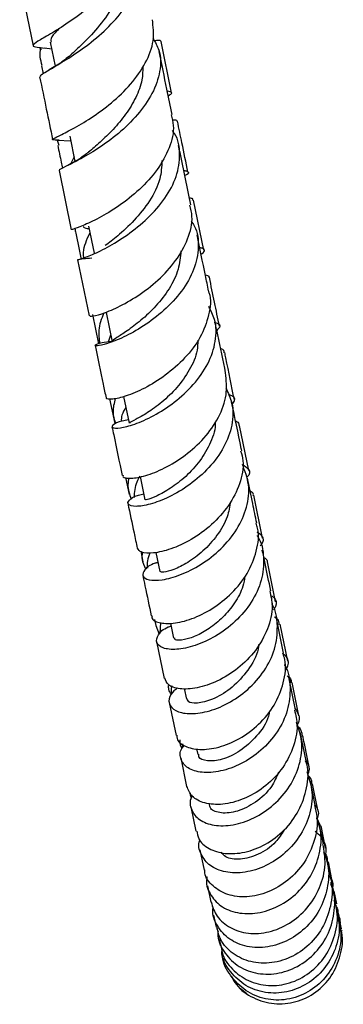
# Model space of a CAD drawing. Units: millimetres. Extents: x 17 to 2766, y 46 to 2085.
# Drawn here: x 2674 to 2711, y 806 to 919 of the extents above; entities that cross this region are included whole.
import ezdxf

# ---------------------------------------------------------------- set-up
doc = ezdxf.new("R2010")
doc.units = ezdxf.units.MM
doc.header["$LTSCALE"] = 10

msp = doc.modelspace()

# ---------------------------------------------------------------- linework, layer by layer
at = {"color": 7, "linetype": 'Continuous', "lineweight": 25}
for p, q in [((2673.9, 923.73), (2675.45, 916.21)), ((2677.41, 916.63), (2677.98, 913.88)), ((2691.32, 910.83), (2690.12, 916.69)), ((2676.19, 916.03), (2676.35, 915.75)), ((2676.76, 915.96), (2677.57, 915.85)), ((2676.4, 913.92), (2676.59, 913)), ((2678.2, 905.4), (2678.37, 904.79)), ((2678.21, 905.39), (2679.75, 905.32)), ((2679.63, 905.86), (2680.23, 902.95)), ((2680.13, 903.47), (2679.78, 902.7)), ((2678.41, 901.92), (2679.81, 895.11)), ((2695.01, 892.77), (2693.84, 898.51)), ((2681.77, 895.51), (2682.42, 892.4)), ((2680.53, 891.65), (2681.86, 885.23)), ((2683.82, 885.62), (2684.52, 882.23)), ((2682.23, 885.4), (2682.92, 882)), ((2684.09, 882.25), (2684.35, 883.05)), ((2684.2, 875.72), (2684.79, 872.86)), ((2685.81, 875.97), (2686.45, 872.91)), ((2700.17, 867.47), (2699.11, 872.66)), ((2686.04, 866.7), (2686.44, 864.75)), ((2687.71, 866.78), (2688.26, 864.12)), ((2701.75, 859.73), (2700.75, 864.64)), ((2687.77, 858.23), (2688.01, 857.02)), ((2689.51, 858.09), (2689.97, 855.89)), ((2703.24, 852.42), (2702.3, 857.02)), ((2704.16, 846.53), (2703.3, 850.72)), ((2689.36, 850.39), (2689.5, 849.69)), ((2689.52, 849.7), (2689.89, 848.69)), ((2690, 848.78), (2690.07, 850.03)), ((2691.19, 849.98), (2691.55, 848.25)), ((2704.62, 845.61), (2703.76, 849.84)), ((2689.59, 847.85), (2690.47, 843.63)), ((2705.52, 840.02), (2704.74, 843.76)), ((2705.89, 839.34), (2705.12, 843.15)), ((2692.75, 842.47), (2693.01, 841.25)), ((2691.04, 840.86), (2691.82, 837.1)), ((2706.73, 834.19), (2706.05, 837.46)), ((2692.6, 835.73), (2692.6, 836.13)), ((2694.18, 835.57), (2694.32, 834.91)), ((2692.36, 834.53), (2693.04, 831.24)), ((2707.79, 829.08), (2707.22, 831.85)), ((2693.61, 830.26), (2693.64, 830.07)), ((2693.53, 828.89), (2694.11, 826.1)), ((2708.4, 826.71), (2707.96, 827.64)), ((2708.72, 824.66), (2708.24, 826.94)), ((2708.97, 824.16), (2708.45, 826.72)), ((2694.56, 823.97), (2695.04, 821.65)), ((2709.48, 821.02), (2709.1, 822.84)), ((2709.69, 820.55), (2709.29, 822.57)), ((2695.42, 819.83), (2695.81, 817.98)), ((2709.88, 819.21), (2709.57, 820.08)), ((2710.07, 818.19), (2709.79, 819.52)), ((2710.25, 817.76), (2709.96, 819.24)), ((2710.14, 817.73), (2710, 818.33)), ((2710.52, 816.1), (2710.33, 817)), ((2696.13, 816.48), (2696.42, 815.11)), ((2710.63, 815.81), (2710.46, 816.71)), ((2710.78, 814.91), (2710.67, 815.42)), ((2710.85, 814.65), (2710.83, 814.71)), ((2696.67, 813.93), (2696.87, 813)), ((2697.02, 812.31), (2697.13, 811.77)), ((2697.19, 811.56), (2697.21, 811.48)), ((2697.29, 811.58), (2697.35, 811.25)), ((2699.23, 808.05), (2699.92, 807.48))]:
    msp.add_line(p, q, dxfattribs=at)
for points, knots in [([(2686.76, 930.22), (2686.87, 929.61), (2687.12, 928.2), (2686.3, 925.82), (2684.67, 923.33), (2682.44, 921.07), (2680.02, 919.19), (2677.79, 917.77), (2676.13, 916.83), (2675.34, 916.29), (2675.48, 916.06), (2676.4, 915.99), (2676.84, 915.95)], [0, 0, 0, 0, 0.078874, 0.182555, 0.286209, 0.389713, 0.492987, 0.595972, 0.698625, 0.800954, 0.902973, 1, 1, 1, 1]), ([(2676.32, 912.65), (2676.28, 912.69), (2676.15, 912.8), (2676.99, 913.28), (2678.65, 914.24), (2680.9, 915.68), (2683.32, 917.57), (2685.51, 919.83), (2687.14, 922.32), (2687.83, 924.85), (2687.75, 926.87), (2687.08, 927.87), (2686.88, 928.17)], [0, 0, 0, 0, 0.050584, 0.1630256, 0.2757029, 0.3884967, 0.5013071, 0.6140848, 0.7267874, 0.8394025, 0.9519491, 1, 1, 1, 1]), ([(2685.68, 925.07), (2685.68, 924.44), (2685.69, 922.97), (2684.58, 920.59), (2682.89, 918.24), (2681.15, 916.45), (2680.3, 915.66), (2679.99, 915.37)], [0, 0, 0, 0, 0.170637, 0.401314, 0.632239, 0.863224, 1, 1, 1, 1]), ([(2678.44, 905.4), (2678.26, 905.4), (2677.64, 905.39), (2677.58, 905.46), (2678.27, 905.82), (2679.87, 906.6), (2682.04, 907.87), (2684.45, 909.61), (2686.7, 911.78), (2688.42, 914.23), (2689.4, 916.79), (2689.21, 918.41), (2689.11, 919.2)], [0, 0, 0, 0, 0.041579, 0.147197, 0.253069, 0.359241, 0.465757, 0.572612, 0.67982, 0.787361, 0.895174, 1, 1, 1, 1]), ([(2678.5, 918.25), (2678.12, 917.88), (2677.42, 917.2), (2677.48, 916.81), (2677.5, 916.64)], [0, 0, 0, 0, 0.5471, 1, 1, 1, 1]), ([(2689.18, 917.07), (2689.44, 916.63), (2690.11, 915.46), (2690.08, 913.27), (2689.21, 910.72), (2687.48, 908.26), (2685.24, 906.09), (2682.83, 904.34), (2680.62, 903.07), (2679.06, 902.3), (2678.32, 901.98), (2678.48, 901.95), (2678.52, 901.94)], [0, 0, 0, 0, 0.0673359, 0.179237, 0.2911528, 0.40312, 0.5151531, 0.6272758, 0.7394684, 0.8517031, 0.9639215, 1, 1, 1, 1]), ([(2690.12, 916.69), (2690.07, 916.78), (2690, 916.88), (2689.43, 916.78), (2689.34, 916.76)], [0, 0, 0, 0, 0.841618, 1, 1, 1, 1]), ([(2676.48, 913.93), (2676.3, 914.6), (2676.12, 915.29), (2676.34, 915.99), (2676.35, 916.01)], [0, 0, 0, 0, 0.976282, 1, 1, 1, 1]), ([(2680.03, 915.41), (2679.61, 915.04), (2678.72, 914.28), (2677.78, 913.74), (2677.29, 913.46)], [0, 0, 0, 0, 0.480775, 1, 1, 1, 1]), ([(2691.38, 908.31), (2691.18, 909.28), (2690.69, 911.66), (2690.18, 914.12), (2689.88, 915.57)], [0, 0, 0, 0, 0.406393, 1, 1, 1, 1]), ([(2688.01, 913.84), (2688.01, 913.33), (2687.99, 912.14), (2687.26, 910.26), (2686.09, 908.32), (2684.62, 906.58), (2683.07, 905.1), (2682.22, 904.37), (2681.8, 904)], [0, 0, 0, 0, 0.131132, 0.304958, 0.478987, 0.653146, 0.827315, 1, 1, 1, 1]), ([(2676.19, 912.63), (2676.45, 911.4), (2676.95, 908.96), (2677.44, 906.61), (2677.68, 905.46)], [0, 0, 0, 0, 0.505992, 1, 1, 1, 1]), ([(2690.93, 910.48), (2691.14, 910.61), (2691.55, 910.86), (2691.06, 910.95), (2690.83, 910.99)], [0, 0, 0, 0, 0.51302, 1, 1, 1, 1]), ([(2691.25, 908.29), (2691.36, 907.89), (2691.69, 906.68), (2691.14, 904.49), (2689.76, 901.96), (2687.67, 899.67), (2685.28, 897.78), (2682.93, 896.38), (2681.06, 895.52), (2679.93, 895.14), (2679.92, 895.14), (2679.91, 895.14)], [0, 0, 0, 0, 0.0612275, 0.1835877, 0.3059075, 0.4280648, 0.5499297, 0.6714358, 0.7925407, 0.9132094, 1, 1, 1, 1]), ([(2691.37, 907.72), (2691.44, 907.72), (2691.9, 907.77), (2691.92, 907.64), (2691.93, 907.53)], [0, 0, 0, 0, 0.149868, 1, 1, 1, 1]), ([(2693.19, 901.71), (2692.96, 902.83), (2692.57, 904.74), (2692.16, 906.72), (2691.99, 907.55)], [0, 0, 0, 0, 0.583267, 1, 1, 1, 1]), ([(2682.16, 891.83), (2681.83, 891.81), (2680.91, 891.75), (2680.4, 891.61), (2680.68, 891.68), (2681.93, 892.1), (2683.88, 893.01), (2686.24, 894.45), (2688.62, 896.37), (2690.64, 898.68), (2692, 901.22), (2692.35, 903.76), (2692.1, 905.58), (2691.48, 906.37), (2691.4, 906.48)], [0, 0, 0, 0, 0.052803, 0.145374, 0.238292, 0.331492, 0.424886, 0.518355, 0.611825, 0.705235, 0.798557, 0.891806, 0.984993, 1, 1, 1, 1]), ([(2678.27, 904.77), (2678.4, 904.12), (2678.58, 903.24), (2678.76, 902.39), (2678.8, 902.17)], [0, 0, 0, 0, 0.73625, 1, 1, 1, 1]), ([(2681.81, 904.01), (2681.46, 903.75), (2680.61, 903.09), (2679.74, 902.65), (2679.22, 902.39)], [0, 0, 0, 0, 0.398705, 1, 1, 1, 1]), ([(2693.52, 897.96), (2693.11, 899.95), (2692.64, 902.21), (2692.17, 904.5), (2692.11, 904.77)], [0, 0, 0, 0, 0.883953, 1, 1, 1, 1]), ([(2690.21, 903.04), (2690.17, 902.33), (2690.09, 900.77), (2688.85, 898.37), (2687.07, 896.13), (2685.12, 894.36), (2684.16, 893.63), (2683.71, 893.28)], [0, 0, 0, 0, 0.172552, 0.384983, 0.597656, 0.810453, 1, 1, 1, 1]), ([(2692.7, 901.92), (2692.85, 901.89), (2693.33, 901.83), (2693.33, 901.53), (2692.89, 901.35), (2692.82, 901.32)], [0, 0, 0, 0, 0.283139, 0.888778, 1, 1, 1, 1]), ([(2693.72, 898.49), (2693.76, 898.55), (2693.83, 898.68), (2693.52, 898.71), (2693.36, 898.72)], [0, 0, 0, 0, 0.485682, 1, 1, 1, 1]), ([(2681.93, 885.25), (2681.96, 885.21), (2682.01, 885.13), (2683.21, 885.4), (2685.1, 886.15), (2687.43, 887.45), (2689.81, 889.27), (2691.88, 891.52), (2693.26, 894.03), (2693.83, 896.26), (2693.51, 897.5), (2693.39, 897.94)], [0, 0, 0, 0, 0.095485, 0.214143, 0.333245, 0.452814, 0.572852, 0.693323, 0.814154, 0.935266, 1, 1, 1, 1]), ([(2693.55, 896.11), (2693.68, 895.93), (2694.3, 895.03), (2694.49, 893.11), (2694, 890.54), (2692.55, 888.03), (2690.48, 885.8), (2688.09, 883.99), (2685.75, 882.71), (2683.84, 881.98), (2682.66, 881.73), (2682.44, 881.85), (2683.05, 882.14), (2684.08, 882.26), (2684.5, 882.31)], [0, 0, 0, 0, 0.023798, 0.115032, 0.206226, 0.297459, 0.38877, 0.480187, 0.57171, 0.663292, 0.754862, 0.846327, 0.937578, 1, 1, 1, 1]), ([(2680.22, 895.25), (2680.25, 895.07), (2680.5, 893.87), (2680.74, 892.71), (2680.94, 891.71)], [0, 0, 0, 0, 0.142129, 1, 1, 1, 1]), ([(2681.24, 895.44), (2681.23, 895.43), (2681.2, 895.36), (2681.37, 895.31), (2681.71, 895.25), (2681.83, 895.23)], [0, 0, 0, 0, 0.07287, 0.666497, 1, 1, 1, 1]), ([(2681.26, 891.76), (2681.23, 892.01), (2681.15, 893), (2681.6, 893.98), (2681.94, 894.71)], [0, 0, 0, 0, 0.250988, 1, 1, 1, 1]), ([(2695.56, 888.08), (2695.44, 888.67), (2695, 890.79), (2694.55, 892.95), (2694.23, 894.51)], [0, 0, 0, 0, 0.281225, 1, 1, 1, 1]), ([(2692.38, 892.67), (2692.32, 891.97), (2692.18, 890.49), (2691.09, 888.3), (2689.54, 886.3), (2687.78, 884.65), (2686.14, 883.44), (2684.98, 882.68), (2684.43, 882.34), (2684.57, 882.26), (2684.59, 882.25)], [0, 0, 0, 0, 0.127318, 0.266925, 0.406748, 0.546615, 0.686433, 0.826046, 0.965256, 1, 1, 1, 1]), ([(2694.68, 892.32), (2694.77, 892.36), (2695.19, 892.59), (2695.14, 892.93), (2694.66, 893.02), (2694.53, 893.05)], [0, 0, 0, 0, 0.149435, 0.779563, 1, 1, 1, 1]), ([(2695.18, 889.93), (2695.36, 889.89), (2695.64, 889.84), (2695.57, 889.69), (2695.55, 889.63)], [0, 0, 0, 0, 0.610281, 1, 1, 1, 1]), ([(2696.79, 884.05), (2696.61, 884.95), (2696.23, 886.79), (2695.84, 888.69), (2695.65, 889.65)], [0, 0, 0, 0, 0.492789, 1, 1, 1, 1]), ([(2695.53, 888.07), (2695.55, 888.01), (2695.9, 887.17), (2695.64, 885.31), (2694.71, 882.73), (2692.89, 880.33), (2690.61, 878.33), (2688.2, 876.85), (2686.01, 875.95), (2684.48, 875.61), (2683.74, 875.65), (2683.86, 875.8), (2683.89, 875.82)], [0, 0, 0, 0, 0.008989, 0.130344, 0.251706, 0.372987, 0.494059, 0.614803, 0.735127, 0.85495, 0.974236, 1, 1, 1, 1]), ([(2686.37, 873.28), (2686.12, 873.24), (2685.22, 873.11), (2684.51, 872.71), (2684.41, 872.36), (2685.31, 872.31), (2687, 872.72), (2689.23, 873.7), (2691.65, 875.24), (2693.88, 877.29), (2695.59, 879.71), (2696.45, 882.29), (2696.48, 884.58), (2695.82, 885.81), (2695.57, 886.29)], [0, 0, 0, 0, 0.033705, 0.123781, 0.214233, 0.304977, 0.395968, 0.487112, 0.578317, 0.669496, 0.760571, 0.851511, 0.942328, 1, 1, 1, 1]), ([(2683.52, 885.51), (2683.27, 884.87), (2682.83, 883.72), (2683, 882.57), (2683.08, 882.05)], [0, 0, 0, 0, 0.5570082, 1, 1, 1, 1]), ([(2697.51, 878.68), (2697.21, 880.13), (2696.8, 882.11), (2696.37, 884.14), (2696.26, 884.69)], [0, 0, 0, 0, 0.731659, 1, 1, 1, 1]), ([(2696.21, 884.47), (2696.28, 884.46), (2696.79, 884.39), (2696.97, 884), (2696.61, 883.67), (2696.5, 883.56)], [0, 0, 0, 0, 0.096536, 0.698555, 1, 1, 1, 1]), ([(2694.32, 882.44), (2694.31, 882.05), (2694.28, 880.89), (2693.41, 878.99), (2691.96, 876.94), (2690.2, 875.27), (2688.48, 874.04), (2687.17, 873.3), (2686.45, 872.98), (2686.52, 872.95), (2686.54, 872.93)], [0, 0, 0, 0, 0.07204, 0.215199, 0.358544, 0.502018, 0.645489, 0.788729, 0.931661, 1, 1, 1, 1]), ([(2682.56, 881.84), (2682.87, 880.33), (2683.29, 878.29), (2683.69, 876.33), (2683.8, 875.81)], [0, 0, 0, 0, 0.734794, 1, 1, 1, 1]), ([(2697.34, 880.99), (2697.34, 881.19), (2697.34, 881.39), (2696.95, 881.44), (2696.93, 881.44)], [0, 0, 0, 0, 0.958528, 1, 1, 1, 1]), ([(2698.51, 875.6), (2698.19, 877.18), (2697.83, 878.96), (2697.45, 880.81), (2697.41, 881.01)], [0, 0, 0, 0, 0.890142, 1, 1, 1, 1]), ([(2685.76, 866.94), (2685.74, 866.87), (2685.69, 866.64), (2686.59, 866.52), (2688.26, 866.81), (2690.49, 867.68), (2692.89, 869.15), (2695.11, 871.15), (2696.8, 873.55), (2697.75, 876.16), (2697.58, 877.84), (2697.49, 878.68)], [0, 0, 0, 0, 0.048705, 0.166345, 0.28439, 0.40294, 0.522029, 0.641661, 0.761752, 0.88217, 1, 1, 1, 1]), ([(2697.54, 876.93), (2697.8, 876.38), (2698.44, 875.06), (2698.34, 872.69), (2697.41, 870.12), (2695.66, 867.75), (2693.42, 865.79), (2691, 864.36), (2688.78, 863.54), (2687.11, 863.29), (2686.21, 863.53), (2686.34, 864.05), (2687.04, 864.58), (2687.91, 864.76), (2688.12, 864.81)], [0, 0, 0, 0, 0.064529, 0.154857, 0.245215, 0.33569, 0.426301, 0.51705, 0.607888, 0.698757, 0.789601, 0.880329, 0.970845, 1, 1, 1, 1]), ([(2684.91, 872.88), (2684.78, 873.32), (2684.51, 874.26), (2684.76, 875.23), (2684.89, 875.75)], [0, 0, 0, 0, 0.460299, 1, 1, 1, 1]), ([(2698.26, 875.05), (2698.37, 875.2), (2698.69, 875.6), (2698.45, 876.06), (2697.91, 876.14), (2697.85, 876.15)], [0, 0, 0, 0, 0.334717, 0.925072, 1, 1, 1, 1]), ([(2686.07, 874.74), (2685.89, 874.45), (2685.58, 873.93), (2685.54, 873.36), (2685.53, 873.11)], [0, 0, 0, 0, 0.561907, 1, 1, 1, 1]), ([(2699.35, 869.76), (2699.33, 869.84), (2698.96, 871.67), (2698.56, 873.56), (2698.19, 875.37)], [0, 0, 0, 0, 0.04665, 1, 1, 1, 1]), ([(2684.48, 872.51), (2684.55, 872.2), (2684.94, 870.3), (2685.32, 868.46), (2685.64, 866.92)], [0, 0, 0, 0, 0.163231, 1, 1, 1, 1]), ([(2696.3, 873.04), (2696.3, 872.94), (2696.36, 872.08), (2695.7, 870.42), (2694.44, 868.3), (2692.72, 866.54), (2690.94, 865.24), (2689.43, 864.45), (2688.43, 864.11), (2688.35, 864.13), (2688.32, 864.13)], [0, 0, 0, 0, 0.019238, 0.162699, 0.30644, 0.450375, 0.59432, 0.738186, 0.881709, 1, 1, 1, 1]), ([(2698.65, 873.15), (2698.68, 873.14), (2699.04, 873.06), (2699.03, 872.84), (2699.02, 872.63)], [0, 0, 0, 0, 0.093613, 1, 1, 1, 1]), ([(2699.23, 869.73), (2699.34, 869.36), (2699.68, 868.15), (2699.21, 865.94), (2697.94, 863.41), (2695.94, 861.19), (2693.58, 859.48), (2691.19, 858.39), (2689.16, 857.94), (2687.72, 858.03), (2687.51, 858.4), (2687.4, 858.58)], [0, 0, 0, 0, 0.05464, 0.17469, 0.29478, 0.414748, 0.534393, 0.653583, 0.77224, 0.89035, 1, 1, 1, 1]), ([(2689.75, 856.93), (2689.64, 856.9), (2688.85, 856.7), (2688.14, 856.08), (2687.86, 855.37), (2688.6, 854.88), (2690.15, 854.86), (2692.29, 855.43), (2694.7, 856.63), (2697.02, 858.42), (2698.9, 860.69), (2700.03, 863.25), (2700.32, 865.86), (2699.72, 867.42), (2699.43, 868.18)], [0, 0, 0, 0, 0.015534, 0.104501, 0.193983, 0.283874, 0.374005, 0.464239, 0.554452, 0.644597, 0.734653, 0.824599, 0.914433, 1, 1, 1, 1]), ([(2699.42, 868.17), (2699.7, 868), (2700.29, 867.64), (2700.33, 866.99), (2699.91, 866.69), (2699.88, 866.67)], [0, 0, 0, 0, 0.441633, 0.952265, 1, 1, 1, 1]), ([(2686.4, 866.64), (2686.36, 866.38), (2686.21, 865.55), (2686.49, 864.75), (2686.69, 864.2)], [0, 0, 0, 0, 0.310914, 1, 1, 1, 1]), ([(2687.05, 864.4), (2687.08, 865.02), (2687.14, 865.87), (2687.58, 866.62), (2687.7, 866.83)], [0, 0, 0, 0, 0.724989, 1, 1, 1, 1]), ([(2701.07, 861.45), (2700.92, 862.19), (2700.57, 863.87), (2700.21, 865.62), (2700.01, 866.59)], [0, 0, 0, 0, 0.444069, 1, 1, 1, 1]), ([(2700.66, 864.63), (2700.68, 864.7), (2700.73, 864.9), (2700.48, 865.02), (2700.32, 865.1)], [0, 0, 0, 0, 0.3595394, 1, 1, 1, 1]), ([(2686.3, 863.72), (2686.54, 862.58), (2686.9, 860.84), (2687.25, 859.16), (2687.37, 858.57)], [0, 0, 0, 0, 0.650404, 1, 1, 1, 1]), ([(2698.06, 863.94), (2697.97, 863.35), (2697.75, 861.98), (2696.57, 859.99), (2694.94, 858.18), (2693.13, 856.85), (2691.51, 856.06), (2690.26, 855.74), (2690.08, 855.84), (2690, 855.9)], [0, 0, 0, 0, 0.112392, 0.258903, 0.405614, 0.552485, 0.699251, 0.845755, 1, 1, 1, 1]), ([(2689.07, 850.82), (2689.06, 850.74), (2689, 850.37), (2689.82, 849.97), (2691.41, 849.86), (2693.61, 850.38), (2696, 851.56), (2698.27, 853.35), (2700.1, 855.64), (2701.12, 858.21), (2701.41, 860.24), (2701.05, 861.24), (2700.99, 861.43)], [0, 0, 0, 0, 0.0323984, 0.148356, 0.2647229, 0.3815353, 0.4988217, 0.6166166, 0.7349504, 0.8537727, 0.9729397, 1, 1, 1, 1]), ([(2701.12, 860.01), (2701.13, 859.99), (2701.67, 859.27), (2701.94, 857.48), (2701.74, 854.88), (2700.55, 852.32), (2698.68, 850.1), (2696.37, 848.39), (2693.96, 847.3), (2691.81, 846.87), (2690.23, 847.05), (2689.45, 847.71), (2689.69, 848.61), (2690.37, 849.35), (2691.15, 849.61), (2691.26, 849.65)], [0, 0, 0, 0, 0.002211, 0.091151, 0.180114, 0.269168, 0.358301, 0.447534, 0.536874, 0.626345, 0.71595, 0.805626, 0.895224, 0.984569, 1, 1, 1, 1]), ([(2701.47, 858.84), (2701.52, 858.89), (2701.93, 859.26), (2701.87, 859.9), (2701.34, 860.26), (2701.14, 860.39)], [0, 0, 0, 0, 0.093583, 0.672739, 1, 1, 1, 1]), ([(2688.35, 856.17), (2688.19, 856.53), (2687.9, 857.15), (2687.96, 857.82), (2687.98, 858.11)], [0, 0, 0, 0, 0.5815833, 1, 1, 1, 1]), ([(2688.85, 858.05), (2688.71, 857.75), (2688.46, 857.17), (2688.52, 856.57), (2688.54, 856.28)], [0, 0, 0, 0, 0.528987, 1, 1, 1, 1]), ([(2702.68, 853.69), (2702.47, 854.72), (2702.15, 856.24), (2701.82, 857.85), (2701.71, 858.36)], [0, 0, 0, 0, 0.6787329, 1, 1, 1, 1]), ([(2701.89, 857.51), (2702.08, 857.39), (2702.32, 857.25), (2702.27, 857.05), (2702.26, 857.01)], [0, 0, 0, 0, 0.8384927, 1, 1, 1, 1]), ([(2688.01, 855.49), (2688.09, 855.07), (2688.43, 853.47), (2688.74, 851.94), (2688.98, 850.8)], [0, 0, 0, 0, 0.258689, 1, 1, 1, 1]), ([(2699.71, 855.35), (2699.65, 854.97), (2699.48, 853.9), (2698.58, 852.26), (2697.22, 850.59), (2695.63, 849.3), (2694.04, 848.44), (2692.62, 847.99), (2691.66, 847.98), (2691.67, 848.2), (2691.68, 848.28)], [0, 0, 0, 0, 0.074001, 0.207276, 0.340844, 0.474536, 0.608294, 0.741908, 0.910224, 1, 1, 1, 1]), ([(2702.57, 853.67), (2702.7, 853.1), (2703.01, 851.68), (2702.41, 849.27), (2701.03, 846.78), (2698.96, 844.7), (2696.57, 843.23), (2694.19, 842.44), (2692.19, 842.35), (2690.83, 842.8), (2690.62, 843.39), (2690.53, 843.65)], [0, 0, 0, 0, 0.0784, 0.197115, 0.315816, 0.434229, 0.552192, 0.669622, 0.786513, 0.902906, 1, 1, 1, 1]), ([(2702.65, 853.17), (2702.77, 853.1), (2703.3, 852.78), (2703.44, 852.11), (2703.08, 851.62), (2702.99, 851.5)], [0, 0, 0, 0, 0.187424, 0.79709, 1, 1, 1, 1]), ([(2691.99, 842.55), (2691.71, 842.31), (2691.01, 841.72), (2690.93, 840.72), (2691.65, 839.87), (2693.22, 839.49), (2695.36, 839.73), (2697.77, 840.67), (2700.1, 842.28), (2702.02, 844.44), (2703.27, 846.98), (2703.53, 849.61), (2703.32, 851.42), (2702.81, 852.17), (2702.8, 852.19)], [0, 0, 0, 0, 0.062571, 0.155567, 0.249073, 0.342911, 0.43686, 0.530749, 0.624457, 0.717969, 0.811325, 0.904556, 0.997702, 1, 1, 1, 1]), ([(2703.64, 849.81), (2703.64, 850.04), (2703.64, 850.38), (2703.24, 850.58), (2703.12, 850.64)], [0, 0, 0, 0, 0.686347, 1, 1, 1, 1]), ([(2701.29, 847.52), (2701.29, 847.46), (2701.26, 846.52), (2700.28, 844.8), (2698.57, 842.74), (2696.46, 841.36), (2694.58, 840.74), (2693.28, 840.78), (2693.15, 841.12), (2693.09, 841.27)], [0, 0, 0, 0, 0.012946, 0.183463, 0.354458, 0.525684, 0.696944, 0.867843, 1, 1, 1, 1]), ([(2691.92, 837.12), (2691.92, 836.99), (2691.91, 836.45), (2692.81, 835.78), (2694.48, 835.37), (2696.7, 835.64), (2699.11, 836.62), (2701.37, 838.29), (2703.19, 840.52), (2704.22, 843.1), (2704.51, 845.21), (2704.15, 846.28), (2704.07, 846.51)], [0, 0, 0, 0, 0.037179, 0.151557, 0.266472, 0.381936, 0.497959, 0.614533, 0.731641, 0.849243, 0.967245, 1, 1, 1, 1]), ([(2704.42, 844.62), (2704.5, 844.76), (2704.84, 845.32), (2704.68, 846.03), (2704.17, 846.37), (2704.09, 846.42)], [0, 0, 0, 0, 0.229838, 0.87644, 1, 1, 1, 1]), ([(2704.24, 845.21), (2704.26, 845.18), (2704.77, 844.43), (2704.99, 842.59), (2704.73, 839.96), (2703.51, 837.43), (2701.62, 835.3), (2699.31, 833.75), (2696.89, 832.89), (2694.72, 832.75), (2693.08, 833.28), (2692.29, 834.29), (2692.21, 835.3), (2692.68, 835.84), (2692.79, 835.96)], [0, 0, 0, 0, 0.0032, 0.099511, 0.195872, 0.292307, 0.388891, 0.485658, 0.582673, 0.679949, 0.777424, 0.874951, 0.972345, 1, 1, 1, 1]), ([(2704.58, 843.94), (2704.73, 843.84), (2705.04, 843.61), (2705.02, 843.3), (2705.01, 843.13)], [0, 0, 0, 0, 0.481453, 1, 1, 1, 1]), ([(2691.25, 841.82), (2691.15, 842), (2690.97, 842.31), (2690.97, 842.67), (2690.97, 842.83)], [0, 0, 0, 0, 0.550342, 1, 1, 1, 1]), ([(2691.34, 842.78), (2691.3, 842.65), (2691.21, 842.36), (2691.28, 842.06), (2691.31, 841.89)], [0, 0, 0, 0, 0.423932, 1, 1, 1, 1]), ([(2705.41, 840), (2705.54, 839.43), (2705.86, 837.97), (2705.3, 835.54), (2703.96, 833.05), (2701.92, 831.04), (2699.54, 829.68), (2697.13, 829.08), (2695.05, 829.24), (2693.54, 830.01), (2693.22, 830.85), (2693.07, 831.25)], [0, 0, 0, 0, 0.077314, 0.194778, 0.312223, 0.429466, 0.546326, 0.662697, 0.778489, 0.893625, 1, 1, 1, 1]), ([(2702.54, 839.93), (2702.5, 839.72), (2702.32, 838.65), (2701.09, 836.94), (2699.18, 835.2), (2697.06, 834.24), (2695.36, 834.08), (2694.39, 834.43), (2694.43, 834.83), (2694.44, 834.93)], [0, 0, 0, 0, 0.04286, 0.220564, 0.398793, 0.577203, 0.755527, 0.933341, 1, 1, 1, 1]), ([(2705.49, 840.14), (2705.74, 839.74), (2706.12, 839.13), (2705.82, 838.48), (2705.72, 838.26)], [0, 0, 0, 0, 0.668886, 1, 1, 1, 1]), ([(2693.67, 830.13), (2693.64, 830.08), (2693.31, 829.56), (2693.53, 828.51), (2694.39, 827.34), (2696.11, 826.69), (2698.34, 826.72), (2700.78, 827.52), (2703.08, 829.05), (2704.95, 831.19), (2706.08, 833.73), (2706.4, 836.33), (2705.87, 837.89), (2705.63, 838.62)], [0, 0, 0, 0, 0.009568, 0.10951, 0.20993, 0.310701, 0.411665, 0.512609, 0.613363, 0.713803, 0.813883, 0.91365, 1, 1, 1, 1]), ([(2706.31, 836.98), (2706.26, 837.41), (2706.2, 837.84), (2705.77, 838.1), (2705.76, 838.11)], [0, 0, 0, 0, 0.978222, 1, 1, 1, 1]), ([(2692.25, 836.57), (2692.25, 836.39), (2692.25, 836.04), (2692.42, 835.73), (2692.5, 835.59)], [0, 0, 0, 0, 0.536447, 1, 1, 1, 1]), ([(2707.05, 833.66), (2706.84, 834.66), (2706.63, 835.72), (2706.38, 836.95), (2706.37, 837)], [0, 0, 0, 0, 0.954959, 1, 1, 1, 1]), ([(2694.22, 826.12), (2694.27, 825.83), (2694.39, 825.01), (2695.53, 824.03), (2697.39, 823.44), (2699.7, 823.58), (2702.11, 824.5), (2704.32, 826.16), (2706.02, 828.43), (2706.88, 831.06), (2707.08, 833.08), (2706.72, 834.05), (2706.67, 834.17)], [0, 0, 0, 0, 0.063897, 0.176555, 0.289786, 0.403748, 0.518483, 0.63392, 0.749926, 0.866333, 0.982945, 1, 1, 1, 1]), ([(2706.92, 832.52), (2707.01, 832.75), (2707.25, 833.37), (2706.91, 833.93), (2706.71, 834.28)], [0, 0, 0, 0, 0.3734899, 1, 1, 1, 1]), ([(2706.8, 832.97), (2707.04, 832.28), (2707.56, 830.76), (2707.29, 828.19), (2706.22, 825.66), (2704.42, 823.54), (2702.15, 822.03), (2699.71, 821.28), (2697.44, 821.31), (2695.62, 822.07), (2694.63, 823.4), (2694.3, 824.54), (2694.56, 825.11), (2694.57, 825.13)], [0, 0, 0, 0, 0.082609, 0.182955, 0.283493, 0.384351, 0.485654, 0.587383, 0.689461, 0.791761, 0.894114, 0.996317, 1, 1, 1, 1]), ([(2703.58, 832.87), (2703.33, 832.3), (2702.73, 830.93), (2700.95, 829.32), (2698.83, 828.27), (2696.95, 828.09), (2695.74, 828.54), (2695.65, 829.09), (2695.61, 829.3)], [0, 0, 0, 0, 0.130484, 0.318552, 0.507104, 0.695663, 0.883716, 1, 1, 1, 1]), ([(2706.92, 832.53), (2707.02, 832.44), (2707.35, 832.16), (2707.36, 831.77), (2707.36, 831.5)], [0, 0, 0, 0, 0.318861, 1, 1, 1, 1]), ([(2708.07, 828.59), (2707.98, 829.05), (2707.8, 829.93), (2707.58, 831.01), (2707.48, 831.53)], [0, 0, 0, 0, 0.5244006, 1, 1, 1, 1]), ([(2693.59, 829.92), (2693.57, 829.95), (2693.48, 830.12), (2693.48, 830.33), (2693.48, 830.49)], [0, 0, 0, 0, 0.190768, 1, 1, 1, 1]), ([(2707.68, 829.05), (2707.8, 828.62), (2708.17, 827.31), (2707.78, 824.99), (2706.63, 822.45), (2704.72, 820.38), (2702.39, 819.01), (2699.93, 818.45), (2697.67, 818.72), (2696.01, 819.73), (2695.12, 820.83), (2695.11, 821.54), (2695.11, 821.66)], [0, 0, 0, 0, 0.057259, 0.173179, 0.289273, 0.405333, 0.52115, 0.636486, 0.751154, 0.865043, 0.978113, 1, 1, 1, 1]), ([(2707.78, 829.12), (2707.96, 828.79), (2708.25, 828.28), (2708.07, 827.73), (2708.01, 827.53)], [0, 0, 0, 0, 0.640381, 1, 1, 1, 1]), ([(2695.4, 820.88), (2695.38, 820.82), (2695.18, 820.14), (2695.65, 818.87), (2696.84, 817.45), (2698.79, 816.63), (2701.15, 816.6), (2703.61, 817.4), (2705.83, 818.98), (2707.53, 821.19), (2708.42, 823.78), (2708.56, 826.02), (2708.09, 827.2), (2707.96, 827.56)], [0, 0, 0, 0, 0.010958, 0.11575, 0.220995, 0.326552, 0.432196, 0.537746, 0.642997, 0.747799, 0.85208, 0.955866, 1, 1, 1, 1]), ([(2704.22, 826.26), (2703.91, 825.77), (2703.14, 824.54), (2701.23, 823.32), (2699.16, 822.77), (2697.57, 822.98), (2697.15, 823.51), (2697, 823.7)], [0, 0, 0, 0, 0.155432, 0.392211, 0.629509, 0.866651, 1, 1, 1, 1]), ([(2708.98, 823.41), (2709, 823.5), (2709.15, 824.2), (2708.75, 825.23), (2708.02, 825.87), (2707.79, 826.08)], [0, 0, 0, 0, 0.09381, 0.714688, 1, 1, 1, 1]), ([(2695.84, 817.99), (2696.02, 817.41), (2696.41, 816.22), (2697.98, 814.93), (2700.07, 814.27), (2702.49, 814.43), (2704.88, 815.43), (2706.95, 817.21), (2708.39, 819.57), (2709.08, 822.18), (2708.79, 823.87), (2708.66, 824.65)], [0, 0, 0, 0, 0.104084, 0.215653, 0.32789, 0.440951, 0.554834, 0.669469, 0.784678, 0.900225, 1, 1, 1, 1]), ([(2708.77, 823.59), (2708.91, 823.25), (2709.4, 822.08), (2709.32, 819.86), (2708.52, 817.28), (2706.91, 815.08), (2704.76, 813.5), (2702.32, 812.7), (2699.92, 812.76), (2697.86, 813.62), (2696.52, 815.16), (2695.92, 816.55), (2696.07, 817.33), (2696.08, 817.41)], [0, 0, 0, 0, 0.043345, 0.146466, 0.249818, 0.353611, 0.457955, 0.562903, 0.668377, 0.774234, 0.880285, 0.986301, 1, 1, 1, 1]), ([(2708.72, 823.73), (2708.83, 823.61), (2709.15, 823.27), (2709.16, 822.83), (2709.17, 822.55)], [0, 0, 0, 0, 0.3568065, 1, 1, 1, 1]), ([(2709.42, 821), (2709.47, 820.86), (2709.84, 819.87), (2709.68, 817.81), (2708.86, 815.2), (2707.17, 813), (2704.95, 811.5), (2702.48, 810.84), (2700.06, 811.07), (2698.08, 812.13), (2696.8, 813.59), (2696.6, 814.71), (2696.52, 815.14)], [0, 0, 0, 0, 0.018616, 0.133354, 0.248443, 0.363619, 0.47866, 0.593298, 0.707296, 0.820475, 0.932797, 1, 1, 1, 1]), ([(2696.64, 814.65), (2696.63, 814.46), (2696.58, 813.54), (2697.38, 812.03), (2698.95, 810.47), (2701.17, 809.65), (2703.65, 809.69), (2706.08, 810.62), (2708.13, 812.35), (2709.56, 814.69), (2710.08, 817.32), (2710.04, 819.27), (2709.6, 820.13), (2709.57, 820.2)], [0, 0, 0, 0, 0.026365, 0.133869, 0.241828, 0.349957, 0.458055, 0.565866, 0.673184, 0.779853, 0.885847, 0.991193, 1, 1, 1, 1]), ([(2709.44, 821.1), (2709.65, 820.65), (2709.88, 820.15), (2709.76, 819.64), (2709.75, 819.58)], [0, 0, 0, 0, 0.888833, 1, 1, 1, 1]), ([(2696.97, 813.02), (2697, 812.74), (2697.12, 811.7), (2698.21, 810.19), (2700.06, 808.83), (2702.4, 808.26), (2704.87, 808.56), (2707.18, 809.74), (2709.04, 811.69), (2710.14, 814.17), (2710.47, 816.47), (2710.08, 817.75), (2709.96, 818.16)], [0, 0, 0, 0, 0.041398, 0.152029, 0.263205, 0.375205, 0.488059, 0.601753, 0.716137, 0.831003, 0.946088, 1, 1, 1, 1]), ([(2710.24, 816.99), (2710.37, 816.37), (2710.69, 814.9), (2710.16, 812.51), (2708.88, 810.21), (2706.91, 808.49), (2704.53, 807.53), (2702.04, 807.47), (2699.73, 808.28), (2698.02, 809.89), (2697.1, 811.37), (2697.06, 812.23), (2697.06, 812.31)], [0, 0, 0, 0, 0.0790389, 0.1904687, 0.3024243, 0.4150647, 0.5285296, 0.6427922, 0.7577046, 0.8730082, 0.9884308, 1, 1, 1, 1]), ([(2710.1, 817.61), (2710.19, 817.47), (2710.39, 817.19), (2710.38, 816.86), (2710.38, 816.7)], [0, 0, 0, 0, 0.507953, 1, 1, 1, 1]), ([(2710.43, 816.09), (2710.56, 815.46), (2710.9, 813.95), (2710.36, 811.52), (2709.03, 809.21), (2707, 807.52), (2704.56, 806.66), (2702.04, 806.73), (2699.73, 807.7), (2698.06, 809.43), (2697.18, 810.92), (2697.15, 811.75), (2697.15, 811.78)], [0, 0, 0, 0, 0.082643, 0.197652, 0.312945, 0.428264, 0.543384, 0.658008, 0.771883, 0.884845, 0.996906, 1, 1, 1, 1]), ([(2710.46, 816.38), (2710.47, 816.36), (2710.65, 816.05), (2710.63, 815.69), (2710.61, 815.36)], [0, 0, 0, 0, 0.077992, 1, 1, 1, 1]), ([(2696.64, 814.65), (2696.6, 814.73), (2696.54, 814.86), (2696.54, 815), (2696.54, 815.04)], [0, 0, 0, 0, 0.651135, 1, 1, 1, 1]), ([(2698.14, 809.49), (2698.32, 809.15), (2698.9, 808.08), (2700.65, 806.89), (2703.04, 806.17), (2705.6, 806.4), (2707.92, 807.52), (2709.75, 809.42), (2710.76, 811.83), (2711.04, 813.95), (2710.66, 815.09), (2710.56, 815.39)], [0, 0, 0, 0, 0.060618, 0.18945, 0.318359, 0.447073, 0.57525, 0.702592, 0.828919, 0.954211, 1, 1, 1, 1]), ([(2696.88, 813.84), (2696.86, 813.65), (2696.82, 813.38), (2696.91, 813.14), (2696.94, 813.08)], [0, 0, 0, 0, 0.727809, 1, 1, 1, 1])]:
    msp.add_open_spline(points, degree=3, knots=knots, dxfattribs=at)

doc.saveas('drawing.dxf')
